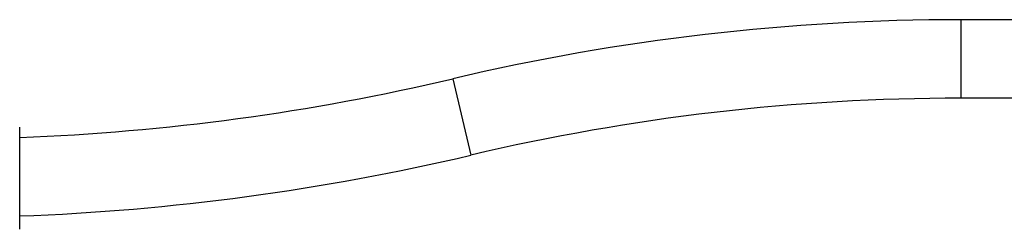
# Model space of a CAD drawing. Units: millimetres. Extents: x 5 to 995, y 5 to 995.
# Drawn here: x 419 to 481, y 525 to 538 of the extents above; entities that cross this region are included whole.
import ezdxf

# ---------------------------------------------------------------- set-up
doc = ezdxf.new("R2010")
doc.units = ezdxf.units.MM

msp = doc.modelspace()

# ---------------------------------------------------------------- linework, layer by layer
at = {"color": 7, "linetype": 'Continuous', "lineweight": 25}
for p, q in [((478.697, 537.912), (478.697, 532.912)), ((483.747, 537.912), (478.697, 537.912)), ((446.359, 534.153), (447.506, 529.286)), ((483.747, 532.912), (478.697, 532.912)), ((418.772, 530.415), (418.772, 531.062)), ((418.772, 529.889), (418.772, 530.415)), ((418.772, 525.736), (418.772, 529.889)), ((418.772, 525.412), (418.772, 525.736)), ((418.772, 524.562), (418.772, 525.412))]:
    msp.add_line(p, q, dxfattribs=at)
for centre, radius, start, end in [((478.697, 396.947), 140.965, 90, 103.26201), ((413.322, 674.324), 144.012, 272.16882, 283.26201), ((478.697, 396.947), 135.965, 90, 103.26201), ((413.322, 674.324), 149.012, 272.09601, 283.26201)]:
    msp.add_arc(centre, radius, start, end, dxfattribs=at)

doc.saveas('drawing.dxf')
